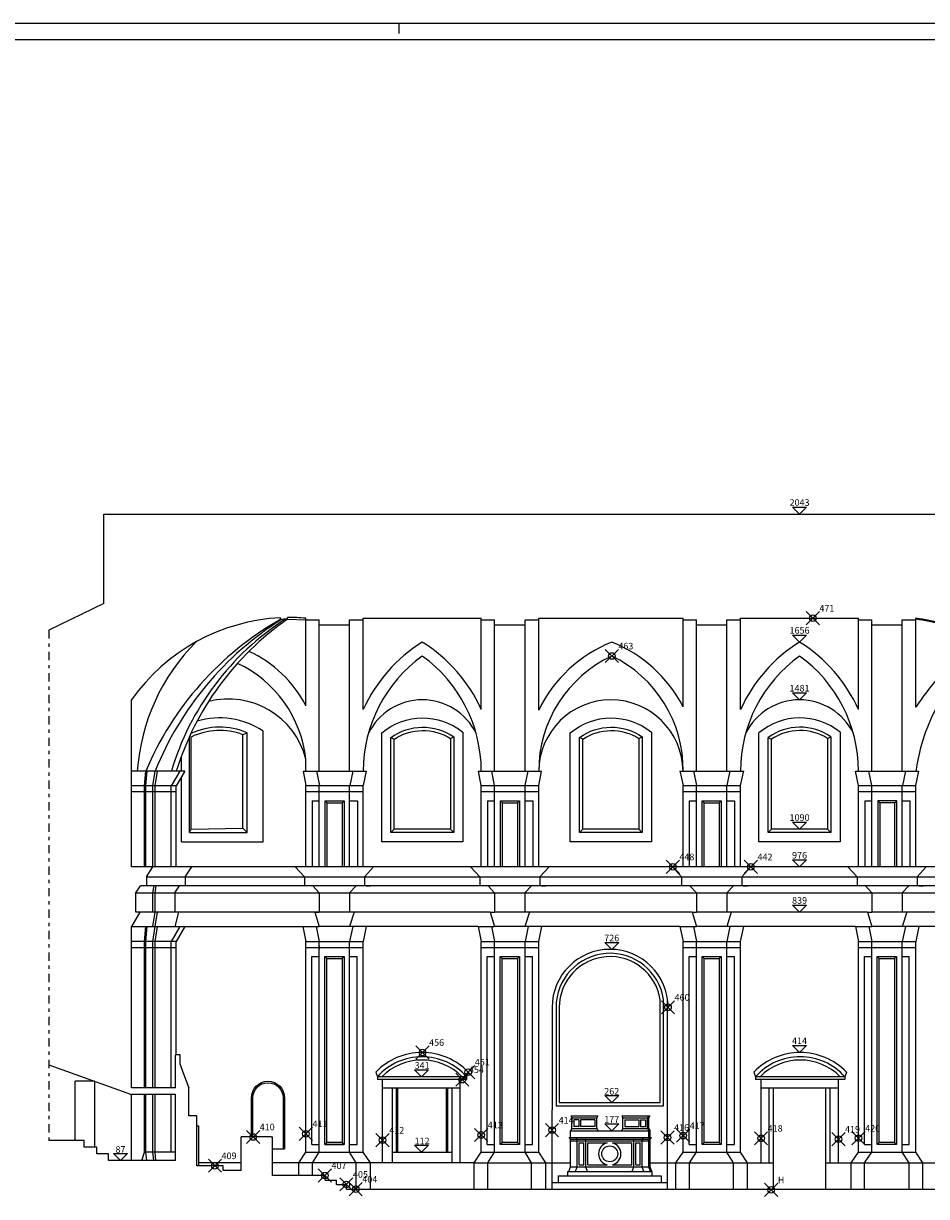
# Model space of a CAD drawing. Extents: x -138 to 9, y -24 to 35.
# Drawn here: x -107 to -80, y 0 to 35 of the extents above; entities that cross this region are included whole.
import ezdxf
from ezdxf.enums import TextEntityAlignment as Align

# ---------------------------------------------------------------- set-up
doc = ezdxf.new("R2010")
doc.units = 0
doc.header["$MEASUREMENT"] = 0
doc.header["$PDMODE"] = 35
doc.header["$PDSIZE"] = 0.2
doc.linetypes.add('CONTINUA', pattern=[0])
doc.linetypes.add('TRATTOPUNTO', pattern=[0.55, 0.25, -0.15, 0, -0.15])
doc.layers.get('0').update_dxf_attribs({"color": 4, "linetype": 'CONTINUA'})
doc.layers.add('PROIEZIONI', color=7, linetype='CONTINUA')
doc.layers.add('RILIEVO', color=1, linetype='CONTINUA')
doc.styles.add('ROMANS', font='romans.shx', dxfattribs={"height": 0.2})

msp = doc.modelspace()

# ---------------------------------------------------------------- linework, layer by layer
at = {"color": 7}
for p, q in [((9.435, 35.286), (-137.565, 35.286)), ((-95.565, 35.286), (-95.565, 34.986))]:
    msp.add_line(p, q, dxfattribs=at)
at = {"color": 4}
msp.add_line((8.935, 34.786), (-137.065, 34.786), dxfattribs=at)
for p, q in [((-104.501, 17.734), (-104.501, 20.434)), ((-104.501, 20.434), (-75.81, 20.434)), ((-104.501, 17.734), (-106.166, 16.917)), ((-99.152, 17.246), (-99.152, 17.296)), ((-98.939, 17.253), (-98.939, 17.303)), ((-98.38, 17.234), (-98.38, 17.284)), ((-98.38, 17.234), (-97.974, 17.234)), ((-97.974, 17.084), (-97.974, 17.234)), ((-97.974, 17.084), (-97.055, 17.084)), ((-97.055, 17.234), (-96.641, 17.234)), ((-97.055, 17.084), (-97.055, 17.234)), ((-96.641, 17.284), (-93.069, 17.284)), ((-96.641, 17.234), (-96.641, 17.284)), ((-93.069, 17.234), (-93.069, 17.284)), ((-93.069, 17.234), (-92.664, 17.234)), ((-92.664, 17.084), (-92.664, 17.234)), ((-92.664, 17.084), (-91.744, 17.084)), ((-91.744, 17.234), (-91.33, 17.234)), ((-91.744, 17.084), (-91.744, 17.234)), ((-91.33, 17.284), (-86.957, 17.284)), ((-91.33, 17.234), (-91.33, 17.284)), ((-86.957, 17.234), (-86.957, 17.284)), ((-86.957, 17.234), (-86.551, 17.234)), ((-86.551, 17.084), (-86.551, 17.234)), ((-86.551, 17.084), (-85.631, 17.084)), ((-85.631, 17.234), (-85.217, 17.234)), ((-85.631, 17.084), (-85.631, 17.234)), ((-85.217, 17.284), (-81.643, 17.284)), ((-85.217, 17.234), (-85.217, 17.284)), ((-81.643, 17.234), (-81.643, 17.284)), ((-81.643, 17.234), (-81.245, 17.234)), ((-81.245, 17.084), (-81.245, 17.234)), ((-81.245, 17.084), (-80.326, 17.084)), ((-80.326, 17.234), (-79.906, 17.234)), ((-80.326, 17.084), (-80.326, 17.234)), ((-79.906, 17.234), (-79.906, 17.284)), ((-103.659, 9.756), (-103.659, 14.813)), ((-103.011, 9.756), (-103.659, 9.756)), ((-103.209, 9.456), (-103.011, 9.756)), ((-103.209, 9.456), (-103.209, 9.183)), ((-103.531, 8.966), (-103.388, 9.183)), ((-103.531, 8.389), (-103.531, 8.968)), ((-103.209, 9.183), (-103.388, 9.183)), ((-103.411, 8.389), (-103.659, 7.949)), ((-103.411, 8.389), (-103.531, 8.389)), ((-103.659, 3.071), (-103.659, 7.949)), ((-102.333, 3.071), (-102.333, 4.071)), ((-102.183, 4.071), (-102.333, 4.071)), ((-102.183, 3.771), (-102.183, 4.071)), ((-106.166, 3.763), (-103.659, 2.871)), ((-102.183, 3.771), (-102.113, 3.571)), ((-102.113, 3.571), (-101.923, 3.071)), ((-102.333, 3.071), (-103.659, 3.071)), ((-102.333, 2.871), (-103.659, 2.871)), ((-102.333, 0.871), (-102.333, 2.871)), ((-101.923, 2.221), (-101.923, 3.071)), ((-101.683, 2.221), (-101.923, 2.221)), ((-101.683, 0.711), (-101.683, 2.221)), ((-105.412, 1.471), (-106.166, 1.471)), ((-105.096, 1.471), (-105.412, 1.471)), ((-105.096, 1.271), (-105.096, 1.471)), ((-99.436, 1.586), (-100.336, 1.586)), ((-100.336, 0.566), (-100.336, 1.586)), ((-99.436, 1.586), (-99.392, 1.586)), ((-99.392, 0.566), (-99.392, 1.586)), ((-104.712, 1.271), (-105.096, 1.271)), ((-104.712, 1.071), (-104.712, 1.271)), ((-104.362, 1.071), (-104.712, 1.071)), ((-104.362, 0.871), (-104.362, 1.071)), ((-102.333, 0.871), (-104.362, 0.871)), ((-100.883, 0.711), (-101.683, 0.711)), ((-100.883, 0.566), (-100.883, 0.711)), ((-100.336, 0.566), (-100.883, 0.566)), ((-99.391, 0.566), (-99.392, 0.566)), ((-99.391, 0.413), (-99.391, 0.566)), ((-97.801, 0.413), (-99.391, 0.413)), ((-97.801, 0.269), (-97.801, 0.413)), ((-97.801, 0.269), (-97.452, 0.269)), ((-97.452, 0.146), (-97.452, 0.269)), ((-97.452, 0.146), (-97.148, 0.146)), ((-97.148, 0), (-97.148, 0.146)), ((-97.148, 0), (-74.382, 0))]:
    msp.add_line(p, q)
at = {"linetype": 'TRATTOPUNTO'}
msp.add_line((-106.166, 16.917), (-106.166, 1.471), dxfattribs=at)
for centre, radius, start, end in [((-98.857, 11.429), 5.875, 92.8733, 144.8253), ((-98.857, 11.429), 5.825, 90.8016, 92.8979), ((-98.857, 11.429), 5.875, 85.3408, 90.7948), ((-80.713, 11.316), 6.022, 74.6275, 82.2957)]:
    msp.add_arc(centre, radius, start, end)
at = {"layer": 'PROIEZIONI'}
for p, q in [((-98.939, 17.253), (-98.38, 17.234)), ((-98.38, 14.633), (-98.38, 17.234)), ((-97.974, 12.655), (-97.974, 17.084)), ((-97.055, 12.655), (-97.055, 17.084)), ((-96.641, 14.523), (-96.641, 17.234)), ((-93.069, 14.523), (-93.069, 17.234)), ((-92.664, 12.655), (-92.664, 17.084)), ((-91.744, 12.655), (-91.744, 17.084)), ((-91.33, 14.503), (-91.33, 17.234)), ((-86.957, 14.605), (-86.957, 17.234)), ((-86.551, 12.655), (-86.551, 17.084)), ((-85.631, 12.655), (-85.631, 17.084)), ((-85.217, 14.519), (-85.217, 17.234)), ((-81.643, 14.519), (-81.643, 17.234)), ((-81.245, 12.655), (-81.245, 17.084)), ((-80.326, 12.655), (-80.326, 17.084)), ((-79.906, 14.591), (-79.906, 17.234)), ((-99.673, 10.518), (-99.673, 13.865)), ((-101.904, 12.448), (-101.904, 13.706)), ((-101.852, 12.539), (-101.852, 13.688)), ((-100.289, 13.759), (-100.157, 13.813)), ((-100.289, 10.929), (-100.289, 13.759)), ((-100.157, 10.798), (-100.157, 13.813)), ((-95.805, 13.674), (-95.705, 13.621)), ((-94.004, 13.64), (-93.904, 13.694)), ((-89.994, 13.621), (-90.094, 13.674)), ((-88.293, 13.64), (-88.193, 13.694)), ((-84.661, 10.518), (-84.661, 13.81)), ((-84.381, 10.798), (-84.381, 13.674)), ((-84.381, 13.674), (-84.281, 13.621)), ((-84.281, 10.898), (-84.281, 13.621)), ((-82.58, 13.64), (-82.48, 13.694)), ((-82.58, 13.64), (-82.58, 10.898)), ((-82.48, 13.694), (-82.48, 10.798)), ((-82.2, 13.834), (-82.2, 10.518)), ((-102.15, 12.655), (-102.15, 13.112)), ((-98.38, 12.655), (-98.38, 13.019)), ((-102.048, 12.655), (-103.659, 12.655)), ((-103.271, 12.206), (-103.229, 12.655)), ((-103.229, 12.206), (-103.186, 12.655)), ((-103.011, 12.206), (-102.943, 12.655)), ((-102.943, 12.206), (-102.876, 12.655)), ((-102.198, 12.655), (-102.455, 12.206)), ((-102.048, 12.655), (-102.305, 12.206)), ((-102.15, 10.518), (-102.15, 12.477)), ((-101.904, 10.798), (-101.904, 12.448)), ((-101.852, 10.898), (-101.852, 12.539)), ((-98.467, 12.655), (-96.551, 12.655)), ((-98.467, 12.655), (-98.38, 12.216)), ((-98.061, 12.655), (-97.968, 12.216)), ((-96.957, 12.655), (-97.05, 12.216)), ((-96.551, 12.655), (-96.644, 12.216)), ((-93.069, 12.216), (-93.156, 12.655)), ((-93.156, 12.655), (-91.24, 12.655)), ((-92.664, 12.216), (-92.75, 12.655)), ((-91.736, 12.216), (-91.649, 12.655)), ((-91.33, 12.216), (-91.243, 12.655)), ((-87.052, 12.665), (-86.957, 12.216)), ((-87.05, 12.655), (-85.134, 12.655)), ((-86.646, 12.665), (-86.551, 12.216)), ((-85.538, 12.665), (-85.633, 12.216)), ((-85.132, 12.665), (-85.227, 12.216)), ((-81.643, 12.216), (-81.732, 12.655)), ((-81.732, 12.655), (-79.817, 12.655)), ((-81.245, 12.216), (-81.334, 12.655)), ((-80.304, 12.216), (-80.215, 12.655)), ((-79.906, 12.216), (-79.817, 12.655)), ((-102.305, 12.206), (-103.659, 12.206)), ((-103.271, 9.756), (-103.271, 12.206)), ((-103.271, 9.756), (-103.271, 12.206)), ((-103.229, 9.756), (-103.229, 12.206)), ((-103.229, 9.756), (-103.229, 12.206)), ((-103.011, 9.756), (-103.011, 12.206)), ((-103.011, 9.756), (-103.011, 12.206)), ((-102.943, 9.756), (-102.943, 12.206)), ((-102.455, 9.756), (-102.455, 12.206)), ((-102.305, 9.756), (-102.305, 12.206)), ((-98.38, 12.216), (-96.634, 12.216)), ((-98.38, 9.756), (-98.38, 12.216)), ((-97.974, 9.756), (-97.974, 12.216)), ((-97.055, 9.756), (-97.055, 12.216)), ((-96.641, 9.756), (-96.641, 12.216)), ((-93.069, 12.216), (-91.33, 12.216)), ((-93.069, 9.756), (-93.069, 12.216)), ((-92.664, 9.756), (-92.664, 12.216)), ((-91.744, 9.756), (-91.744, 12.216)), ((-91.33, 9.756), (-91.33, 12.216)), ((-86.957, 12.216), (-85.217, 12.216)), ((-86.957, 9.756), (-86.957, 12.216)), ((-86.551, 9.756), (-86.551, 12.216)), ((-85.631, 9.756), (-85.631, 12.216)), ((-85.217, 9.756), (-85.217, 12.216)), ((-81.643, 12.216), (-79.906, 12.216)), ((-81.643, 9.756), (-81.643, 12.216)), ((-81.245, 9.756), (-81.245, 12.216)), ((-80.326, 9.756), (-80.326, 12.216)), ((-79.906, 9.756), (-79.906, 12.216)), ((-103.659, 12.036), (-102.305, 12.036)), ((-98.38, 12.036), (-96.641, 12.036)), ((-98.192, 11.756), (-98.192, 9.756)), ((-98.192, 11.756), (-97.968, 11.756)), ((-97.799, 11.756), (-97.739, 11.696)), ((-97.279, 11.696), (-97.219, 11.756)), ((-97.048, 11.756), (-96.822, 11.756)), ((-96.822, 11.756), (-96.822, 9.756)), ((-93.069, 12.036), (-91.33, 12.036)), ((-92.881, 11.756), (-92.881, 9.756)), ((-92.881, 11.756), (-92.657, 11.756)), ((-92.488, 11.756), (-92.428, 11.696)), ((-91.908, 11.756), (-91.968, 11.696)), ((-91.738, 11.756), (-91.511, 11.756)), ((-91.511, 11.756), (-91.511, 9.756)), ((-86.957, 12.036), (-85.217, 12.036)), ((-86.775, 11.756), (-86.775, 9.756)), ((-86.775, 11.756), (-86.551, 11.756)), ((-86.322, 11.696), (-86.382, 11.756)), ((-85.802, 11.756), (-85.862, 11.696)), ((-85.631, 11.756), (-85.405, 11.756)), ((-85.405, 11.756), (-85.405, 9.756)), ((-81.643, 12.036), (-79.906, 12.036)), ((-81.457, 11.756), (-81.457, 9.756)), ((-81.457, 11.756), (-81.245, 11.756)), ((-81.064, 11.756), (-81.004, 11.696)), ((-80.544, 11.696), (-80.484, 11.756)), ((-80.313, 11.756), (-80.087, 11.756)), ((-80.087, 11.756), (-80.087, 9.756)), ((-101.904, 10.798), (-101.852, 10.898)), ((-101.904, 10.798), (-100.157, 10.798)), ((-101.852, 10.898), (-100.289, 10.929)), ((-100.289, 10.929), (-100.157, 10.798)), ((-95.805, 10.798), (-95.705, 10.898)), ((-94.004, 10.898), (-93.904, 10.798)), ((-90.094, 10.798), (-89.994, 10.898)), ((-88.293, 10.898), (-88.193, 10.798)), ((-84.281, 10.898), (-84.381, 10.798)), ((-82.48, 10.798), (-84.381, 10.798)), ((-82.58, 10.898), (-84.281, 10.898)), ((-82.48, 10.798), (-82.58, 10.898)), ((-102.15, 10.518), (-99.673, 10.518)), ((-82.2, 10.518), (-84.661, 10.518)), ((-76.33, 9.756), (-103.011, 9.756)), ((-102.031, 9.456), (-101.833, 9.756)), ((-98.426, 9.456), (-98.702, 9.756)), ((-96.605, 9.456), (-96.328, 9.756)), ((-93.115, 9.456), (-93.392, 9.756)), ((-91.294, 9.456), (-91.017, 9.756)), ((-87.003, 9.456), (-87.279, 9.756)), ((-85.181, 9.456), (-84.905, 9.756)), ((-81.689, 9.456), (-81.965, 9.756)), ((-79.867, 9.456), (-79.591, 9.756)), ((-103.209, 9.456), (-76.132, 9.456)), ((-102.031, 9.456), (-102.031, 9.183)), ((-98.426, 9.456), (-98.426, 9.183)), ((-96.605, 9.456), (-96.605, 9.183)), ((-93.115, 9.456), (-93.115, 9.183)), ((-91.294, 9.456), (-91.294, 9.183)), ((-87.003, 9.456), (-87.003, 9.183)), ((-85.181, 9.456), (-85.181, 9.183)), ((-81.689, 9.456), (-81.689, 9.183)), ((-79.867, 9.456), (-79.867, 9.183)), ((-103.534, 8.966), (-92.664, 8.966)), ((-93.292, 9.183), (-103.209, 9.183)), ((-103.011, 8.966), (-102.978, 9.183)), ((-103.011, 8.389), (-103.011, 8.966)), ((-103.011, 8.389), (-103.011, 8.966)), ((-102.943, 8.966), (-102.91, 9.183)), ((-102.943, 8.389), (-102.943, 8.966)), ((-102.353, 8.966), (-102.21, 9.183)), ((-102.353, 8.966), (-102.353, 8.389)), ((-97.974, 8.966), (-98.174, 9.183)), ((-97.974, 8.966), (-97.974, 8.389)), ((-97.056, 8.966), (-96.856, 9.183)), ((-97.056, 8.966), (-97.056, 8.389)), ((-96.558, 9.183), (-96.428, 9.183)), ((-87.179, 9.183), (-93.292, 9.183)), ((-92.664, 8.966), (-92.864, 9.183)), ((-92.664, 8.966), (-92.664, 8.389)), ((-92.664, 8.966), (-86.551, 8.966)), ((-91.745, 8.966), (-91.545, 9.183)), ((-91.745, 8.966), (-91.745, 8.389)), ((-91.247, 9.183), (-91.117, 9.183)), ((-81.865, 9.183), (-87.179, 9.183)), ((-86.551, 8.966), (-86.751, 9.183)), ((-86.551, 8.966), (-81.237, 8.966)), ((-86.551, 8.966), (-86.551, 8.389)), ((-85.633, 8.966), (-85.433, 9.183)), ((-85.633, 8.966), (-85.633, 8.389)), ((-85.135, 9.183), (-85.005, 9.183)), ((-77.42, 9.183), (-81.865, 9.183)), ((-81.237, 8.966), (-81.437, 9.183)), ((-81.237, 8.966), (-81.237, 8.389)), ((-81.237, 8.966), (-76.988, 8.966)), ((-80.319, 8.966), (-80.119, 9.183)), ((-80.319, 8.966), (-80.319, 8.389)), ((-79.821, 9.183), (-79.691, 9.183)), ((-92.8, 8.389), (-103.411, 8.389)), ((-103.011, 7.949), (-102.943, 8.389)), ((-102.943, 7.949), (-102.876, 8.389)), ((-102.233, 8.389), (-102.353, 7.949)), ((-98.11, 8.389), (-97.974, 8.389)), ((-98.11, 8.389), (-97.974, 7.949)), ((-96.92, 8.389), (-97.056, 7.949)), ((-92.8, 8.389), (-92.664, 8.389)), ((-92.8, 8.389), (-92.664, 7.949)), ((-86.687, 8.389), (-92.664, 8.389)), ((-91.609, 8.389), (-91.745, 7.949)), ((-86.687, 8.389), (-86.551, 7.949)), ((-86.687, 8.389), (-86.551, 8.389)), ((-81.373, 8.389), (-86.551, 8.389)), ((-85.497, 8.389), (-85.633, 7.949)), ((-81.373, 8.389), (-81.237, 8.389)), ((-81.373, 8.389), (-81.237, 7.949)), ((-77.245, 8.389), (-81.237, 8.389)), ((-80.183, 8.389), (-80.319, 7.949)), ((-103.659, 7.949), (-97.974, 7.949)), ((-103.271, 7.5), (-103.229, 7.949)), ((-103.229, 7.5), (-103.186, 7.949)), ((-103.011, 7.5), (-102.943, 7.949)), ((-102.943, 7.5), (-102.876, 7.949)), ((-102.198, 7.949), (-102.455, 7.5)), ((-102.048, 7.949), (-102.305, 7.5)), ((-98.475, 7.949), (-98.38, 7.5)), ((-98.07, 7.949), (-97.974, 7.5)), ((-93.165, 7.949), (-97.974, 7.949)), ((-96.961, 7.949), (-97.056, 7.5)), ((-96.555, 7.949), (-96.65, 7.5)), ((-93.165, 7.949), (-92.664, 7.949)), ((-93.165, 7.949), (-93.069, 7.5)), ((-92.759, 7.949), (-92.664, 7.5)), ((-87.052, 7.949), (-92.664, 7.949)), ((-91.649, 7.949), (-91.744, 7.5)), ((-91.244, 7.949), (-91.34, 7.5)), ((-87.052, 7.949), (-86.957, 7.5)), ((-87.052, 7.949), (-86.551, 7.949)), ((-86.646, 7.949), (-86.551, 7.5)), ((-81.738, 7.949), (-86.551, 7.949)), ((-85.538, 7.949), (-85.633, 7.5)), ((-85.132, 7.949), (-85.227, 7.5)), ((-81.738, 7.949), (-81.237, 7.949)), ((-81.738, 7.949), (-81.643, 7.5)), ((-81.332, 7.949), (-81.237, 7.5)), ((-77.293, 7.949), (-81.237, 7.949)), ((-80.224, 7.949), (-80.319, 7.5)), ((-79.818, 7.949), (-79.913, 7.5)), ((-102.353, 7.5), (-103.659, 7.5)), ((-103.271, 3.071), (-103.271, 7.5)), ((-103.229, 3.071), (-103.229, 7.5)), ((-103.011, 3.071), (-103.011, 7.5)), ((-102.943, 3.071), (-102.943, 7.5)), ((-102.455, 3.071), (-102.455, 7.5)), ((-102.305, 7.5), (-102.353, 7.5)), ((-102.305, 4.071), (-102.305, 7.5)), ((-98.38, 7.5), (-96.641, 7.5)), ((-98.38, 1.12), (-98.38, 7.5)), ((-97.974, 1.12), (-97.974, 7.5)), ((-97.055, 1.12), (-97.055, 7.5)), ((-96.641, 1.12), (-96.641, 7.5)), ((-93.069, 7.5), (-91.33, 7.5)), ((-93.069, 1.12), (-93.069, 7.5)), ((-92.664, 1.12), (-92.664, 7.5)), ((-91.744, 1.12), (-91.744, 7.5)), ((-91.33, 1.12), (-91.33, 7.5)), ((-86.957, 7.5), (-85.217, 7.5)), ((-86.957, 1.12), (-86.957, 7.5)), ((-86.551, 1.12), (-86.551, 7.5)), ((-85.631, 1.12), (-85.631, 7.5)), ((-85.217, 1.12), (-85.217, 7.5)), ((-81.643, 7.5), (-79.906, 7.5)), ((-81.643, 1.12), (-81.643, 7.5)), ((-81.245, 1.12), (-81.245, 7.5)), ((-80.326, 1.12), (-80.326, 7.5)), ((-79.906, 1.12), (-79.906, 7.5)), ((-103.659, 7.32), (-102.305, 7.32)), ((-98.38, 7.32), (-96.641, 7.32)), ((-97.974, 7.37), (-97.974, 7.27)), ((-93.069, 7.32), (-91.33, 7.32)), ((-86.957, 7.32), (-85.217, 7.32)), ((-81.643, 7.32), (-79.906, 7.32)), ((-98.198, 7.04), (-97.974, 7.04)), ((-98.198, 1.35), (-98.198, 7.04)), ((-97.805, 7.04), (-97.745, 6.98)), ((-97.285, 6.98), (-97.225, 7.04)), ((-97.055, 7.04), (-96.828, 7.04)), ((-96.828, 1.35), (-96.828, 7.04)), ((-92.887, 7.04), (-92.664, 7.04)), ((-92.887, 1.35), (-92.887, 7.04)), ((-92.434, 6.98), (-92.494, 7.04)), ((-91.915, 7.04), (-91.975, 6.98)), ((-91.744, 7.04), (-91.518, 7.04)), ((-91.518, 1.35), (-91.518, 7.04)), ((-86.775, 7.04), (-86.551, 7.04)), ((-86.775, 1.35), (-86.775, 7.04)), ((-86.382, 7.04), (-86.322, 6.98)), ((-86.382, 7.04), (-85.802, 7.04)), ((-86.382, 1.35), (-86.382, 7.04)), ((-86.322, 6.98), (-85.862, 6.98)), ((-86.322, 1.41), (-86.322, 6.98)), ((-85.862, 6.98), (-85.802, 7.04)), ((-85.862, 6.98), (-85.862, 1.41)), ((-85.802, 7.04), (-85.802, 1.35)), ((-85.631, 7.04), (-85.405, 7.04)), ((-85.405, 1.35), (-85.405, 7.04)), ((-81.462, 7.04), (-81.245, 7.04)), ((-81.462, 1.35), (-81.462, 7.04)), ((-81.017, 6.98), (-81.077, 7.04)), ((-80.498, 7.04), (-80.558, 6.98)), ((-80.326, 7.04), (-80.114, 7.04)), ((-80.114, 1.35), (-80.114, 7.04)), ((-87.431, 2.4), (-87.431, 5.749)), ((-90.925, 5.505), (-90.925, 2.4)), ((-104.784, 3.271), (-105.362, 3.271)), ((-105.362, 1.471), (-105.362, 3.271)), ((-104.784, 3.271), (-104.784, 1.271)), ((-96.263, 3.545), (-96.215, 3.405)), ((-96.215, 3.405), (-96.215, 3.316)), ((-93.512, 3.405), (-96.215, 3.405)), ((-93.512, 3.316), (-96.215, 3.316)), ((-96.057, 0.8), (-96.057, 3.316)), ((-93.705, 0.8), (-93.705, 3.316)), ((-93.464, 3.545), (-93.512, 3.405)), ((-93.512, 3.405), (-93.512, 3.316)), ((-84.811, 3.545), (-84.763, 3.405)), ((-82.06, 3.405), (-84.763, 3.405)), ((-84.763, 3.405), (-84.763, 3.316)), ((-82.06, 3.316), (-84.763, 3.316)), ((-84.596, 0.8), (-84.596, 3.316)), ((-82.253, 0.8), (-82.253, 3.316)), ((-82.012, 3.545), (-82.06, 3.405)), ((-82.06, 3.405), (-82.06, 3.316)), ((-103.659, 0.871), (-103.659, 2.871)), ((-103.271, 1.12), (-103.271, 2.871)), ((-103.229, 1.12), (-103.229, 2.871)), ((-103.011, 1.12), (-103.011, 2.871)), ((-102.943, 1.12), (-102.943, 2.871)), ((-102.455, 1.12), (-102.455, 2.871)), ((-93.705, 3.063), (-96.057, 3.063)), ((-95.762, 0.8), (-95.762, 3.063)), ((-95.632, 1.12), (-95.632, 3.063)), ((-95.592, 1.12), (-95.592, 3.063)), ((-94.125, 1.12), (-94.125, 3.063)), ((-94.085, 1.12), (-94.085, 3.063)), ((-93.955, 0.8), (-93.955, 3.063)), ((-82.253, 3.063), (-84.605, 3.063)), ((-84.346, 0.8), (-84.346, 3.063)), ((-84.216, 0), (-84.216, 3.063)), ((-82.634, 0), (-82.634, 3.063)), ((-82.503, 0.8), (-82.503, 3.063)), ((-90.925, 0), (-90.925, 2.4)), ((-90.353, 2.22), (-90.323, 2.16)), ((-90.353, 2.22), (-89.543, 2.22)), ((-90.323, 1.84), (-90.323, 2.16)), ((-90.323, 2.16), (-89.573, 2.16)), ((-89.543, 2.22), (-89.573, 2.16)), ((-89.573, 1.84), (-89.573, 2.16)), ((-88.813, 2.22), (-87.963, 2.22)), ((-88.813, 2.22), (-88.783, 2.16)), ((-88.783, 2.16), (-87.993, 2.16)), ((-88.783, 1.84), (-88.783, 2.16)), ((-88.003, 2.22), (-88.033, 2.16)), ((-88.033, 1.84), (-88.033, 2.16)), ((-87.963, 2.22), (-87.993, 2.16)), ((-87.993, 1.84), (-87.993, 2.16)), ((-87.431, 0), (-87.431, 2.4)), ((-101.683, 1.921), (-101.623, 1.921)), ((-101.623, 0.711), (-101.623, 1.921)), ((-90.323, 1.84), (-90.363, 1.77)), ((-90.323, 1.84), (-89.573, 1.84)), ((-90.113, 2.1), (-90.263, 2.1)), ((-90.263, 2.1), (-90.263, 1.9)), ((-90.113, 1.9), (-90.263, 1.9)), ((-90.113, 2.1), (-90.113, 1.9)), ((-90.063, 2.1), (-90.063, 1.9)), ((-89.633, 2.1), (-90.063, 2.1)), ((-89.633, 1.9), (-90.063, 1.9)), ((-89.633, 2.1), (-89.633, 1.9)), ((-89.573, 1.84), (-89.533, 1.77)), ((-88.783, 1.84), (-88.823, 1.77)), ((-88.783, 1.84), (-87.993, 1.84)), ((-88.723, 2.1), (-88.293, 2.1)), ((-88.723, 2.1), (-88.723, 1.9)), ((-88.723, 1.9), (-88.293, 1.9)), ((-88.293, 2.1), (-88.293, 1.9)), ((-88.243, 2.1), (-88.243, 1.9)), ((-88.243, 2.1), (-88.093, 2.1)), ((-88.243, 1.9), (-88.093, 1.9)), ((-88.093, 2.1), (-88.093, 1.9)), ((-88.033, 1.84), (-87.993, 1.77)), ((-87.993, 1.84), (-87.953, 1.77)), ((-90.363, 1.51), (-90.403, 1.57)), ((-90.403, 1.57), (-87.913, 1.57)), ((-90.363, 1.57), (-90.363, 1.77)), ((-90.363, 1.77), (-87.953, 1.77)), ((-90.363, 0.68), (-90.363, 1.51)), ((-90.363, 1.51), (-87.953, 1.51)), ((-90.363, 1.46), (-87.993, 1.46)), ((-89.903, 0.68), (-89.903, 1.51)), ((-88.453, 0.68), (-88.453, 1.51)), ((-88.153, 1.57), (-88.193, 1.51)), ((-88.193, 0.68), (-88.193, 1.51)), ((-87.993, 1.57), (-87.993, 1.77)), ((-87.993, 1.51), (-87.953, 1.57)), ((-87.993, 0.68), (-87.993, 1.51)), ((-87.953, 1.57), (-87.953, 1.77)), ((-87.953, 1.51), (-87.913, 1.57)), ((-87.953, 0.68), (-87.953, 1.51)), ((-103.345, 0.871), (-103.271, 1.12)), ((-102.333, 1.12), (-103.271, 1.12)), ((-103.199, 0.871), (-103.229, 1.12)), ((-102.981, 0.871), (-103.011, 1.12)), ((-102.92, 0.871), (-102.943, 1.12)), ((-99.392, 1.22), (-99.026, 1.22)), ((-98.596, 0.8), (-98.38, 1.12)), ((-98.38, 1.12), (-96.641, 1.12)), ((-98.198, 1.35), (-97.974, 1.35)), ((-98.198, 1.35), (-97.974, 1.35)), ((-98.183, 0.8), (-97.974, 1.12)), ((-97.805, 1.35), (-97.745, 1.41)), ((-97.805, 1.35), (-97.225, 1.35)), ((-97.225, 1.35), (-97.285, 1.41)), ((-97.055, 1.35), (-96.828, 1.35)), ((-97.055, 1.35), (-96.828, 1.35)), ((-96.853, 0.8), (-97.055, 1.12)), ((-96.427, 0.8), (-96.641, 1.12)), ((-95.762, 1.12), (-93.955, 1.12)), ((-93.285, 0.8), (-93.069, 1.12)), ((-93.069, 1.12), (-91.33, 1.12)), ((-92.887, 1.35), (-92.664, 1.35)), ((-92.872, 0.8), (-92.664, 1.12)), ((-92.494, 1.35), (-92.434, 1.41)), ((-91.915, 1.35), (-91.975, 1.41)), ((-91.744, 1.35), (-91.518, 1.35)), ((-91.543, 0.8), (-91.744, 1.12)), ((-91.117, 0.8), (-91.33, 1.12)), ((-90.103, 1.4), (-89.963, 1.4)), ((-90.103, 0.74), (-90.103, 1.4)), ((-89.963, 0.74), (-89.963, 1.4)), ((-89.843, 1.4), (-89.26, 1.4)), ((-89.843, 0.74), (-89.843, 1.4)), ((-89.096, 1.4), (-88.513, 1.4)), ((-88.513, 0.74), (-88.513, 1.4)), ((-88.393, 1.4), (-88.253, 1.4)), ((-88.393, 0.74), (-88.393, 1.4)), ((-88.253, 0.74), (-88.253, 1.4)), ((-87.173, 0.8), (-86.957, 1.12)), ((-86.957, 1.12), (-85.217, 1.12)), ((-86.775, 1.35), (-86.551, 1.35)), ((-86.76, 0.8), (-86.551, 1.12)), ((-86.322, 1.41), (-86.382, 1.35)), ((-85.802, 1.35), (-86.382, 1.35)), ((-85.862, 1.41), (-86.322, 1.41)), ((-85.802, 1.35), (-85.862, 1.41)), ((-85.631, 1.35), (-85.405, 1.35)), ((-85.43, 0.8), (-85.631, 1.12)), ((-85.004, 0.8), (-85.217, 1.12)), ((-81.867, 0.8), (-81.643, 1.12)), ((-81.643, 1.12), (-79.906, 1.12)), ((-81.462, 1.35), (-81.245, 1.35)), ((-81.462, 0.8), (-81.245, 1.12)), ((-81.077, 1.35), (-81.017, 1.41)), ((-80.558, 1.41), (-80.498, 1.35)), ((-80.326, 1.35), (-80.114, 1.35)), ((-80.114, 0.8), (-80.326, 1.12)), ((-79.701, 0.8), (-79.906, 1.12)), ((-100.336, 0.8), (-101.623, 0.8)), ((-93.285, 0.8), (-99.392, 0.8)), ((-98.596, 0.413), (-98.596, 0.8)), ((-98.183, 0.413), (-98.183, 0.8)), ((-96.853, 0), (-96.853, 0.8)), ((-96.427, 0), (-96.427, 0.8)), ((-93.285, 0.8), (-90.363, 0.8)), ((-93.285, 0), (-93.285, 0.8)), ((-92.872, 0), (-92.872, 0.8)), ((-91.543, 0), (-91.543, 0.8)), ((-91.117, 0), (-91.117, 0.8)), ((-90.103, 0.74), (-89.963, 0.74)), ((-89.843, 0.74), (-89.26, 0.74)), ((-89.096, 0.74), (-88.513, 0.74)), ((-88.393, 0.74), (-88.253, 0.74)), ((-87.953, 0.8), (-84.216, 0.8)), ((-87.173, 0), (-87.173, 0.8)), ((-86.76, 0), (-86.76, 0.8)), ((-85.43, 0), (-85.43, 0.8)), ((-85.004, 0), (-85.004, 0.8)), ((-82.634, 0.8), (-77.878, 0.8)), ((-81.867, 0), (-81.867, 0.8)), ((-81.462, 0), (-81.462, 0.8)), ((-80.114, 0), (-80.114, 0.8)), ((-79.701, 0), (-79.701, 0.8)), ((-90.738, 0.4), (-90.738, 0.2)), ((-90.738, 0.4), (-87.618, 0.4)), ((-90.453, 0.54), (-90.453, 0.4)), ((-90.453, 0.54), (-87.903, 0.54)), ((-90.413, 0.54), (-90.363, 0.68)), ((-90.363, 0.68), (-87.953, 0.68)), ((-89.853, 0.54), (-89.903, 0.68)), ((-88.503, 0.54), (-88.453, 0.68)), ((-88.143, 0.54), (-88.193, 0.68)), ((-87.943, 0.54), (-87.993, 0.68)), ((-87.903, 0.54), (-87.953, 0.68)), ((-87.903, 0.54), (-87.903, 0.4)), ((-87.618, 0.4), (-87.618, 0.2)), ((-90.925, 0.2), (-87.431, 0.2))]:
    msp.add_line(p, q, dxfattribs=at)
for points in [[(-93.069, 14.523, 0.146842), (-94.855, 16.563, 0.146842), (-96.641, 14.523, 0.25814)], [(-86.957, 14.605, 0.179015), (-89.118, 16.563, 0.185939), (-91.33, 14.503, 0.303075)], [(-81.643, 14.519, 0.147048), (-83.43, 16.563, 0.147048), (-85.217, 14.519, 0.25814)], [(-93.069, 12.655, 0.241334), (-94.855, 16.139, 0.241334), (-96.641, 12.655, 0.241334)], [(-86.957, 12.655, 0.292521), (-89.118, 16.139, 0.290609), (-91.33, 12.655, 0.293981)], [(-81.645, 12.655, 0.241334), (-83.43, 16.139, 0.241334), (-85.216, 12.655, 0.241334)], [(-78.388, 16.268, 0.083659), (-79.906, 14.591, 0.193297)], [(-100.029, 1.586), (-100.029, 2.765, -1), (-99.026, 2.765), (-99.026, 1.22)], [(-99.985, 1.586), (-99.985, 2.765, -1), (-99.07, 2.765), (-99.07, 1.22)]]:
    msp.add_lwpolyline(points, format="xyb", dxfattribs=at)
for points in [[(-93.624, 10.518), (-96.085, 10.518), (-96.085, 13.81, -0.359991), (-93.624, 13.834)], [(-87.913, 10.518), (-90.374, 10.518), (-90.374, 13.81, -0.359991), (-87.913, 13.834)], [(-93.904, 10.798), (-95.805, 10.798), (-95.805, 13.674, -0.316839), (-93.904, 13.694)], [(-94.004, 10.898), (-95.705, 10.898), (-95.705, 13.621, -0.298733), (-94.004, 13.64)], [(-88.193, 10.798), (-90.094, 10.798), (-90.094, 13.674, -0.316839), (-88.193, 13.694)], [(-88.293, 10.898), (-89.994, 10.898), (-89.994, 13.621, -0.298733), (-88.293, 13.64)], [(-87.551, 5.74, 0.930329), (-90.805, 5.505), (-90.805, 2.52), (-87.551, 2.52)], [(-87.651, 5.733, 0.928171), (-90.705, 5.505), (-90.705, 2.62), (-87.651, 2.62)]]:
    msp.add_lwpolyline(points, format="xyb", close=True, dxfattribs=at)
for points in [[(-97.799, 9.756), (-97.799, 11.756), (-97.219, 11.756), (-97.219, 9.756)], [(-92.488, 9.756), (-92.488, 11.756), (-91.908, 11.756), (-91.908, 9.756)], [(-86.382, 9.756), (-86.382, 11.756), (-85.802, 11.756), (-85.802, 9.756)], [(-80.484, 9.756), (-80.484, 11.756), (-81.064, 11.756), (-81.064, 9.756)], [(-97.739, 9.756), (-97.739, 11.696), (-97.279, 11.696), (-97.279, 9.756)], [(-92.428, 9.756), (-92.428, 11.696), (-91.968, 11.696), (-91.968, 9.756)], [(-86.322, 9.756), (-86.322, 11.696), (-85.862, 11.696), (-85.862, 9.756)], [(-80.544, 9.756), (-80.544, 11.696), (-81.004, 11.696), (-81.004, 9.756)], [(-90.213, 0.54), (-90.163, 0.68), (-90.163, 1.51), (-90.203, 1.57)]]:
    msp.add_lwpolyline(points, dxfattribs=at)
for points in [[(-97.805, 1.35), (-97.805, 7.04), (-97.225, 7.04), (-97.225, 1.35)], [(-97.745, 1.41), (-97.745, 6.98), (-97.285, 6.98), (-97.285, 1.41)], [(-92.494, 1.35), (-92.494, 7.04), (-91.915, 7.04), (-91.915, 1.35)], [(-92.434, 1.41), (-92.434, 6.98), (-91.975, 6.98), (-91.975, 1.41)], [(-81.077, 1.35), (-81.077, 7.04), (-80.498, 7.04), (-80.498, 1.35)], [(-81.017, 1.41), (-81.017, 6.98), (-80.558, 6.98), (-80.558, 1.41)]]:
    msp.add_lwpolyline(points, close=True, dxfattribs=at)
msp.add_circle((-89.178, 1.07), 0.24, dxfattribs=at)
for centre, radius, start, end in [((-94.432, 8.949), 9.545, 119.634, 157.1564), ((-93.976, 9.073), 9.656, 122.1625, 158.2284), ((-94.493, 10.274), 8.31, 122.8938, 163.3487), ((-93.942, 10.064), 8.755, 124.8016, 162.7848), ((-80.713, 11.316), 5.992, 74.5492, 82.2572), ((-97.364, 12.229), 6.137, 134.9677, 176.0233), ((-101.609, 12.973), 3.631, 27.2073, 65.5895), ((-74.485, 11.962), 5.464, 132.6184, 172.712), ((-101.993, 12.624), 3.635, 6.2391, 64.9419), ((-100.727, 12.414), 2.423, 14.4429, 104.4248), ((-94.855, 12.995), 1.818, 26.2524, 153.7476), ((-89.143, 12.626), 2.187, 0.7484, 179.2516), ((-83.43, 12.995), 1.818, 26.2524, 153.7476), ((-100.988, 11.912), 2.354, 56.0283, 107.0572), ((-83.416, 12.334), 1.931, 50.9619, 130.1556), ((-100.988, 11.912), 2.074, 66.3982, 114.935), ((-100.988, 11.912), 1.974, 69.2616, 115.9409), ((-83.416, 12.334), 1.651, 55.4555, 125.7765), ((-83.416, 12.334), 1.551, 57.3758, 123.9063), ((-89.169, 5.505), 1.755, 0, 180), ((-94.863, 2.197), 1.943, 43.9305, 136.0695), ((-94.863, 2.197), 1.813, 41.7959, 138.2041), ((-94.863, 2.197), 1.713, 44.8611, 135.1389), ((-83.411, 2.197), 1.943, 43.9305, 136.0695), ((-83.411, 2.197), 1.813, 41.7959, 138.2041), ((-83.411, 2.197), 1.713, 44.8611, 135.1389), ((-89.178, 1.07), 0.34, 103.9306, 256.0694), ((-89.178, 1.07), 0.34, 283.9306, 76.0694)]:
    msp.add_arc(centre, radius, start, end, dxfattribs=at)
at = {"layer": 'RILIEVO'}
for p, q in [((-83.43, 20.434), (-83.642, 20.646)), ((-83.642, 20.646), (-83.218, 20.646)), ((-83.642, 16.775), (-83.218, 16.775)), ((-83.43, 16.563), (-83.642, 16.775)), ((-83.642, 15.025), (-83.218, 15.025)), ((-83.43, 14.813), (-83.642, 15.025)), ((-83.642, 11.11), (-83.218, 11.11)), ((-83.43, 10.898), (-83.642, 11.11)), ((-83.642, 9.968), (-83.218, 9.968)), ((-83.43, 9.756), (-83.642, 9.968)), ((-83.642, 8.601), (-83.218, 8.601)), ((-83.43, 8.389), (-83.642, 8.601)), ((-89.33, 7.472), (-88.906, 7.472)), ((-89.118, 7.26), (-89.33, 7.472)), ((-83.642, 4.352), (-83.218, 4.352)), ((-83.43, 4.14), (-83.642, 4.352)), ((-95.089, 3.617), (-94.665, 3.617)), ((-94.877, 3.405), (-95.089, 3.617)), ((-89.33, 2.832), (-88.906, 2.832)), ((-89.118, 2.62), (-89.33, 2.832)), ((-89.33, 1.982), (-88.906, 1.982)), ((-89.118, 1.77), (-89.33, 1.982)), ((-104.209, 1.083), (-103.784, 1.083)), ((-103.996, 0.871), (-104.209, 1.083)), ((-103.996, 0.871), (-103.784, 1.083)), ((-95.089, 1.332), (-94.665, 1.332)), ((-94.877, 1.12), (-95.089, 1.332))]:
    msp.add_line(p, q, dxfattribs=at)
for points in [[(-83.43, 20.434), (-83.218, 20.646)], [(-83.43, 16.563), (-83.218, 16.775)], [(-83.43, 14.813), (-83.218, 15.025)], [(-83.43, 10.898), (-83.218, 11.11)], [(-83.43, 9.756), (-83.218, 9.968)], [(-83.43, 8.389), (-83.218, 8.601)], [(-89.118, 7.26), (-88.906, 7.472)], [(-83.43, 4.14), (-83.218, 4.352)], [(-94.877, 3.405), (-94.665, 3.617)], [(-89.118, 2.62), (-88.906, 2.832)], [(-89.118, 1.77), (-88.906, 1.982)], [(-94.877, 1.12), (-94.665, 1.332)]]:
    msp.add_lwpolyline(points, dxfattribs=at)
for p in [(-83.029, 17.284), (-89.118, 16.139), (-87.27, 9.758), (-84.905, 9.756), (-87.414, 5.505), (-94.849, 4.14), (-93.464, 3.545), (-93.643, 3.316), (-99.979, 1.581), (-98.379, 1.679), (-93.072, 1.642), (-90.925, 1.787), (-86.957, 1.621), (-96.057, 1.484), (-87.431, 1.565), (-84.596, 1.541), (-82.253, 1.512), (-81.643, 1.544), (-101.134, 0.711), (-97.804, 0.413), (-97.155, 0.146), (-96.871, 0), (-84.289, -0.022)]:
    msp.add_point(p, dxfattribs=at)

# ---------------------------------------------------------------- texts
at = {"layer": 'RILIEVO', "style": 'ROMANS'}
for s, p in [('2043', (-83.43, 20.686)), ('1656', (-83.43, 16.815)), ('1481', (-83.43, 15.065)), ('1090', (-83.43, 11.15)), ('976', (-83.43, 10.008)), ('839', (-83.43, 8.641)), ('726', (-89.118, 7.504)), ('414', (-83.43, 4.392)), ('341', (-94.86, 3.647)), ('262', (-89.118, 2.864)), ('177', (-89.118, 2.014)), ('112', (-94.86, 1.362)), ('87', (-103.996, 1.103))]:
    msp.add_text(s, height=0.2, dxfattribs=at).set_placement(p, align=Align.CENTER)
for s, p in [('471', (-82.829, 17.484)), ('463', (-88.918, 16.339)), ('448', (-87.07, 9.958)), ('442', (-84.705, 9.956)), ('460', (-87.214, 5.705)), ('456', (-94.649, 4.34)), ('451', (-93.264, 3.745)), ('454', (-93.443, 3.516)), ('414', (-90.725, 1.987)), ('410', (-99.779, 1.781)), ('411', (-98.179, 1.879)), ('412', (-95.857, 1.684)), ('413', (-92.872, 1.842)), ('416', (-87.231, 1.765)), ('417', (-86.757, 1.821)), ('418', (-84.396, 1.741)), ('419', (-82.053, 1.712)), ('420', (-81.443, 1.744)), ('409', (-100.934, 0.911)), ('407', (-97.604, 0.613)), ('405', (-96.955, 0.346)), ('404', (-96.671, 0.2)), ('H', (-84.089, 0.178))]:
    msp.add_text(s, height=0.2, dxfattribs=at).set_placement(p)

doc.saveas('drawing.dxf')
